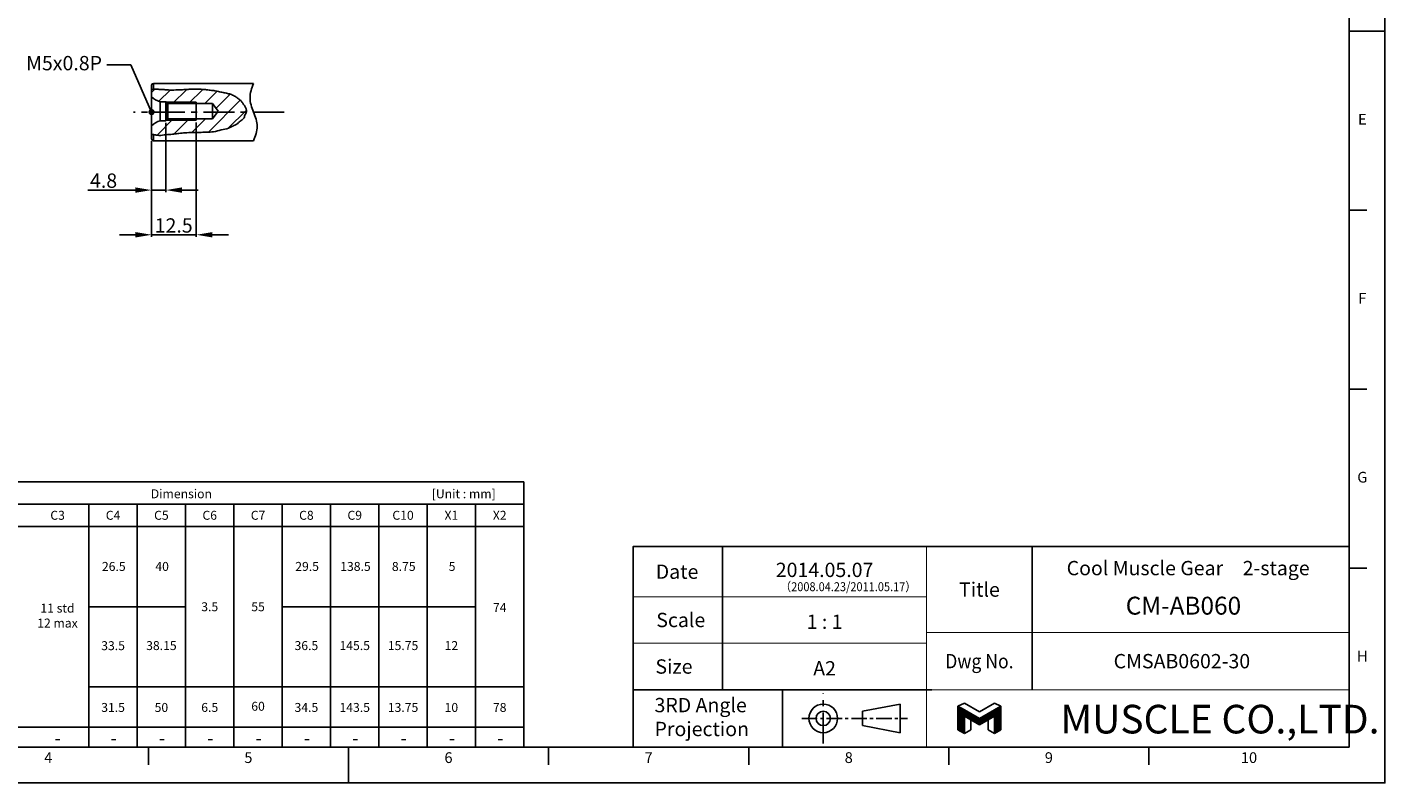
# Model space of a CAD drawing. Units: millimetres. Extents: x -10 to 604, y -10 to 430.
# Drawn here: x 215 to 594, y 0 to 211 of the extents above; entities that cross this region are included whole.
import ezdxf
from ezdxf.enums import TextEntityAlignment as Align

# ---------------------------------------------------------------- set-up
doc = ezdxf.new("R2010")
doc.units = ezdxf.units.MM
doc.header["$LTSCALE"] = 23.1
doc.header["$PDMODE"] = 32
doc.header["$PDSIZE"] = 5
doc.linetypes.add('CENTER', pattern=[0.6, 0.375, -0.075, 0.075, -0.075])
doc.linetypes.add('HIDDEN', pattern=[0.2, 0.1, -0.1])
doc.layers.get('0').update_dxf_attribs({"linetype": 'CONTINUOUS'})
doc.layers.get('DEFPOINTS').update_dxf_attribs({"color": 2, "linetype": 'CONTINUOUS'})
for name, color, linetype in [('Center', 1, 'CENTER'), ('Dimension', 3, 'CONTINUOUS'), ('Hidden', 4, 'HIDDEN'), ('Object', 7, 'CONTINUOUS')]:
    doc.layers.add(name, color=color, linetype=linetype)
doc.styles.add('Muscle', font='txt', dxfattribs={"height": 4})
doc.styles.add('ROMAN', font='romand.shx', dxfattribs={"width": 0.9, "bigfont": 'bigfont.shx'})
doc.styles.get("Standard").update_dxf_attribs({"font": 'simplex.shx', "width": 0.9, "bigfont": 'bigfont.shx'})
doc.dimstyles.get("Standard").update_dxf_attribs({"dimtxt": 4, "dimasz": 4.5, "dimexe": 0.625, "dimexo": 0.625, "dimtad": 1, "dimdec": 3, "dimdsep": 46, "dimtxsty": 'STANDARD', "dimcen": 0.09, "dimadec": 0, "dimazin": 0, "dimtp": 0.001, "dimtm": 0.001, "dimtfac": 1, "dimtdec": 3, "dimtmove": 0, "dimatfit": 3, "dimfxl": 1, "dimtolj": 1, "dimarcsym": 0})

# ---------------------------------------------------------------- blocks, each defined once
blk = doc.blocks.new('*D32')
at = {"layer": 'DEFPOINTS', "color": 0}
for p in [(253.5, 184.97), (249.5, 179.87), (249.5, 165.61)]:
    blk.add_point(p, dxfattribs=at)
at = {"layer": 'Dimension', "color": 0, "lineweight": -2}
for p, q in [((253.5, 184.35), (253.5, 164.99)), ((249.5, 179.25), (249.5, 164.99)), ((245, 165.61), (231.71, 165.61)), ((253.5, 165.61), (249.5, 165.61)), ((258, 165.61), (262.5, 165.61))]:
    blk.add_line(p, q, dxfattribs=at)
at = {"layer": 'Dimension', "color": 0}
for points in [[(245, 166.36), (245, 164.86), (249.5, 165.61)], [(258, 166.36), (258, 164.86), (253.5, 165.61)]]:
    blk.add_solid(points, dxfattribs=at)
at = {"layer": 'Dimension', "color": 0, "insert": (236.1, 168.24), "char_height": 4, "attachment_point": 5}
blk.add_mtext('\\A1;4.8', dxfattribs=at)
blk = doc.blocks.new('*D33')
at = {"layer": 'DEFPOINTS', "color": 0}
for p in [(262, 185.12), (249.5, 179.89), (249.5, 153.12)]:
    blk.add_point(p, dxfattribs=at)
at = {"layer": 'Dimension', "color": 0, "lineweight": -2}
for p, q in [((262, 184.5), (262, 152.5)), ((249.5, 179.27), (249.5, 152.5)), ((245, 153.12), (240.5, 153.12)), ((262, 153.12), (249.5, 153.12)), ((266.5, 153.12), (271, 153.12))]:
    blk.add_line(p, q, dxfattribs=at)
at = {"layer": 'Dimension', "color": 0}
for points in [[(245, 153.87), (245, 152.37), (249.5, 153.12)], [(266.5, 153.87), (266.5, 152.37), (262, 153.12)]]:
    blk.add_solid(points, dxfattribs=at)
at = {"layer": 'Dimension', "color": 0, "insert": (255.68, 155.72), "char_height": 4, "attachment_point": 5}
blk.add_mtext('\\A1;12.5', dxfattribs=at)
blk = doc.blocks.new('A$C76406B92')
at = {"color": 7, "linetype": 'Continuous'}
for p, q in [((1.8, 8.43), (0, 7.66)), ((0, 1.04), (0, 7.66)), ((0, 7.66), (1.8, 6.63)), ((1.8, 8.43), (6, 6)), ((10.2, 8.43), (6, 6)), ((10.2, 8.43), (12, 7.66)), ((12, 7.66), (10.2, 6.63)), ((12, 1.04), (12, 7.66)), ((0, 7.43), (0.4, 7.43)), ((0, 7.19), (0.82, 7.19)), ((0, 6.95), (1.23, 6.95)), ((0, 6.71), (1.65, 6.71)), ((0, 6.47), (2.07, 6.47)), ((0, 6.23), (2.48, 6.23)), ((0, 5.99), (2.9, 5.99)), ((0, 5.75), (3.31, 5.75)), ((0, 5.51), (3.73, 5.51)), ((0, 5.27), (4.14, 5.27)), ((0, 5.03), (4.56, 5.03)), ((0, 4.79), (1.8, 4.79)), ((0, 4.55), (1.8, 4.55)), ((0, 4.31), (1.8, 4.31)), ((0, 4.07), (1.8, 4.07)), ((0, 3.83), (1.8, 3.83)), ((6, 4.2), (1.8, 6.63)), ((6, 2.4), (1.8, 4.83)), ((1.8, 4.83), (1.8, 0)), ((1.86, 4.79), (4.98, 4.79)), ((2.27, 4.55), (5.39, 4.55)), ((2.69, 4.31), (5.81, 4.31)), ((3.11, 4.07), (8.89, 4.07)), ((3.52, 3.83), (8.48, 3.83)), ((6, 4.2), (10.2, 6.63)), ((6, 2.4), (10.2, 4.83)), ((6.19, 4.31), (9.31, 4.31)), ((6.61, 4.55), (9.73, 4.55)), ((7.02, 4.79), (10.14, 4.79)), ((7.44, 5.03), (12, 5.03)), ((7.86, 5.27), (12, 5.27)), ((8.27, 5.51), (12, 5.51)), ((8.69, 5.75), (12, 5.75)), ((9.1, 5.99), (12, 5.99)), ((9.52, 6.23), (12, 6.23)), ((9.93, 6.47), (12, 6.47)), ((10.2, 4.83), (10.2, 0)), ((10.2, 4.79), (12, 4.79)), ((10.2, 4.55), (12, 4.55)), ((10.2, 4.31), (12, 4.31)), ((10.2, 4.07), (12, 4.07)), ((10.2, 3.83), (12, 3.83)), ((10.35, 6.71), (12, 6.71)), ((10.77, 6.95), (12, 6.95)), ((11.18, 7.19), (12, 7.19)), ((11.6, 7.43), (12, 7.43)), ((0, 3.59), (1.8, 3.59)), ((0, 3.35), (1.8, 3.35)), ((0, 3.11), (1.8, 3.11)), ((0, 2.87), (1.8, 2.87)), ((0, 2.63), (1.8, 2.63)), ((0, 2.39), (1.8, 2.39)), ((0, 2.15), (1.8, 2.15)), ((0, 1.91), (1.8, 1.91)), ((0, 1.67), (1.8, 1.67)), ((0, 1.43), (1.8, 1.43)), ((0, 1.19), (1.8, 1.19)), ((1.8, 0), (0, 1.04)), ((0.15, 0.95), (1.8, 0.95)), ((0.57, 0.71), (1.8, 0.71)), ((0.98, 0.47), (1.8, 0.47)), ((1.4, 0.23), (1.8, 0.23)), ((1.8, 0), (3.6, 1.04)), ((3.6, 1.04), (3.6, 3.79)), ((3.94, 3.59), (8.06, 3.59)), ((4.35, 3.35), (7.65, 3.35)), ((4.77, 3.11), (7.23, 3.11)), ((5.18, 2.87), (6.82, 2.87)), ((5.6, 2.63), (6.4, 2.63)), ((8.4, 1.04), (8.4, 3.79)), ((10.2, 0), (8.4, 1.04)), ((10.2, 3.59), (12, 3.59)), ((10.2, 3.35), (12, 3.35)), ((10.2, 3.11), (12, 3.11)), ((10.2, 2.87), (12, 2.87)), ((10.2, 2.63), (12, 2.63)), ((10.2, 2.39), (12, 2.39)), ((10.2, 2.15), (12, 2.15)), ((10.2, 1.91), (12, 1.91)), ((10.2, 1.67), (12, 1.67)), ((10.2, 1.43), (12, 1.43)), ((10.2, 1.19), (12, 1.19)), ((10.2, 0), (12, 1.04)), ((10.2, 0.95), (11.85, 0.95)), ((10.2, 0.71), (11.43, 0.71)), ((10.2, 0.47), (11.02, 0.47)), ((10.2, 0.23), (10.6, 0.23))]:
    blk.add_line(p, q, dxfattribs=at)
blk = doc.blocks.new('A2_E')
at = {"color": 7, "linetype": 'Continuous'}
for p, q in [((584, 210), (589, 210)), ((584, 210), (594, 210)), ((584, 160), (589, 160)), ((584, 110), (589, 110)), ((409, 66), (409, 52)), ((495.5, 66), (495.5, 42)), ((584, 60), (589, 60)), ((409, 52), (409, 39)), ((495.5, 42), (495.5, 26)), ((409, 39), (409, 26)), ((425.75, 26), (425.75, 10)), ((584, 10), (584, 26)), ((248.6, 10), (248.6, 5)), ((304.5, 10), (304.5, 0)), ((304.5, 10), (304.5, 5)), ((360.4, 10), (360.4, 5)), ((416.3, 10), (416.3, 5)), ((472.2, 10), (472.2, 5)), ((528.1, 10), (528.1, 5))]:
    blk.add_line(p, q, dxfattribs=at)
for p, q in [((384, 26), (467.5, 26)), ((448.12, 20), (458.62, 22)), ((448.12, 16), (448.12, 20)), ((458.62, 22), (458.62, 14)), ((448.12, 16), (458.62, 14))]:
    blk.add_line(p, q)
at = {"color": 7, "linetype": 'CENTER'}
blk.add_line((437.12, 11), (437.12, 25), dxfattribs=at)
at = {"color": 7, "linetype": 'CENTER', "ltscale": 0.5}
blk.add_line((431.12, 18), (460.62, 18), dxfattribs=at)
at = {"color": 7, "linetype": 'Continuous'}
for points in [[(25, 10), (584, 10), (584, 410), (25, 410)], [(384, 10), (584, 10), (584, 66), (384, 66)]]:
    blk.add_lwpolyline(points, close=True, dxfattribs=at)
at = {"color": 7, "linetype": 'Continuous', "const_width": 0.3}
for points in [[(584, 66), (384, 66), (384, 10)], [(466, 66), (466, 10)], [(384, 52), (466, 52)], [(466, 42), (584, 42)], [(384, 39), (466, 39)], [(466, 26), (584, 26)]]:
    blk.add_lwpolyline(points, dxfattribs=at)
for radius in [4, 2]:
    blk.add_circle((437.12, 18), radius)
at = {"layer": 'DEFPOINTS', "color": 6, "linetype": 'Continuous'}
blk.add_lwpolyline([(0, 0), (594, 0), (594, 420), (0, 420)], close=True, dxfattribs=at)
at = {"color": 7, "linetype": 'Continuous'}
blk.add_blockref('A$C76406B92', (474.75, 13.8), dxfattribs=at)
for s, p in [('E', (587.71, 185)), ('F', (587.71, 135)), ('G', (587.71, 85)), ('H', (587.71, 35)), ('4', (220.65, 6.66)), ('5', (276.55, 6.66)), ('6', (332.45, 6.66)), ('7', (388.35, 6.66)), ('8', (444.25, 6.66)), ('9', (500.15, 6.66)), ('10', (556.05, 6.66))]:
    blk.add_text(s, height=3, dxfattribs=at).set_placement(p, align=Align.MIDDLE)
for s, p in [('Date', (396.29, 59)), ('Title', (480.75, 54)), ('Scale', (397.33, 45.5)), ('Size', (395.43, 32.5))]:
    blk.add_text(s, height=4, dxfattribs=at).set_placement(p, align=Align.MIDDLE_CENTER)
at = {"color": 7, "linetype": 'Continuous', "style": 'ROMAN'}
for s, p in [('1 : 1', (437.5, 45)), ('A2', (437.5, 32))]:
    blk.add_text(s, height=4, dxfattribs=at).set_placement(p, align=Align.MIDDLE_CENTER)
at = {"color": 7, "linetype": 'Continuous', "width": 0.9}
blk.add_text('Dwg No.', height=4, dxfattribs=at).set_placement((480.75, 34), align=Align.MIDDLE_CENTER)
at = {"color": 7, "linetype": 'Continuous'}
for s, p in [('3RD Angle ', (390, 19.72)), ('Projection', (390, 13.05))]:
    blk.add_text(s, height=4, dxfattribs=at).set_placement(p)
at = {"layer": 'Dimension', "color": 7, "style": 'Muscle'}
blk.add_text('MUSCLE CO.,LTD.', height=8, dxfattribs=at).set_placement((503.37, 13.8))

msp = doc.modelspace()

# ---------------------------------------------------------------- hatches: boundary and pattern name
at = {"layer": 'Dimension'}
h = msp.add_hatch(dxfattribs=at)
h.set_pattern_fill('ANSI31', color=256, angle=180, style=0)
h.set_pattern_definition([(225, (532, 367.6225), (2.245064, -2.245064), [])])
h.paths.add_polyline_path([(253.65, 185.1225), (253.5, 184.9725), (251.9, 184.9725, 0.11163148), (249.5, 183.5725), (249.5, 181.0908), (251.6434, 180.8993), (255.3198, 181.2174), (258.9072, 181.615), (262.8293, 181.6992), (266.835, 181.8954), (271.0318, 182.9207), (273.3689, 184.071), (275.2117, 185.6189), (275.9749, 187.4908), (275.9412, 187.6225), (268.0621, 187.6225), (266.5, 185.4725), (262, 185.4725), (262, 185.1225)])
h.paths.add_polyline_path([(266.5, 189.7725), (268.0621, 187.6225), (275.9412, 187.6225), (275.5878, 189.0059), (274.565, 190.4446), (273.1769, 191.5945), (272.0904, 192.1501), (270.9671, 192.5273), (269.8193, 192.8069), (267.2042, 193.3297), (264.5531, 193.6957), (261.8917, 193.8329), (259.413, 193.7339), (256.9314, 193.5736), (254.4304, 193.5531), (252.1914, 193.7274), (249.9691, 193.7914), (249.5, 193.6992), (249.5, 191.6725, 0.11163148), (251.9, 190.2725), (253.5, 190.2725), (253.65, 190.1225), (262, 190.1225), (262, 189.7725)])
h.paths.add_polyline_path([(253.65, 190.1225), (254, 189.7725), (262, 189.7725), (262, 190.1225)], flags=16)
h.paths.add_polyline_path([(254, 185.4725), (253.65, 185.1225), (262, 185.1225), (262, 185.4725)], flags=17)

# ---------------------------------------------------------------- linework, layer by layer
msp.add_open_spline([(278, 195.395), (277.5, 194.0616), (276.5, 191.395), (278, 187.395), (279.5, 183.395), (278.5, 180.7283), (278, 179.395)], degree=3)
at = {"layer": 'Center'}
msp.add_line((286.5092, 187.395), (244.5, 187.395), dxfattribs=at)
at = {"layer": 'Dimension', "ltscale": 100}
for p, q in [((353.5, 84.1), (25, 84.1)), ((353.5, 10), (353.5, 84.1)), ((353.5, 77.85), (77, 77.85)), ((232, 10), (232, 77.85)), ((245.5, 10), (245.5, 77.85)), ((259, 10), (259, 77.85)), ((272.5, 10), (272.5, 77.85)), ((286, 10), (286, 77.85)), ((299.5, 10), (299.5, 77.85)), ((313, 10), (313, 77.85)), ((326.5, 10), (326.5, 77.85)), ((340, 10), (340, 77.85)), ((353.5, 71.6), (25, 71.6)), ((232, 49.2), (259, 49.2)), ((286, 49.2), (340, 49.2)), ((232, 26.8), (353.5, 26.8)), ((25, 10), (353.5, 10))]:
    msp.add_line(p, q, dxfattribs=at)
at = {"layer": 'Dimension'}
msp.add_line((177, 15.6), (353.5, 15.6), dxfattribs=at)
at = {"layer": 'Hidden', "linetype": 'Continuous'}
for p, q in [((253.65, 190.1225), (262, 190.1225)), ((253.65, 185.1225), (262, 185.1225))]:
    msp.add_line(p, q, dxfattribs=at)
at = {"layer": 'Object'}
for p, q in [((249.5, 179.895), (249.5, 194.895)), ((249.5, 181.0908), (249.5, 193.6992)), ((250, 195.395), (278, 195.395)), ((250, 193.7905), (250, 195.395)), ((251.9, 190.2725), (251.9, 184.9725)), ((253.5, 190.2725), (251.9, 190.2725)), ((253.5, 190.2725), (253.5, 184.9725)), ((254, 189.7725), (253.5, 190.2725)), ((253.65, 190.1225), (253.65, 185.1225)), ((266.5, 189.7725), (254, 189.7725)), ((254, 189.7725), (254, 185.4725)), ((262, 185.1225), (262, 190.1225)), ((268.0621, 187.6225), (266.5, 189.7725)), ((266.5, 189.7725), (266.5, 185.4725)), ((268.0621, 187.6225), (266.5, 185.4725)), ((253.5, 184.9725), (251.9, 184.9725)), ((254, 185.4725), (253.5, 184.9725)), ((266.5, 185.4725), (254, 185.4725)), ((250, 179.395), (250, 181.0908)), ((250, 179.395), (278, 179.395))]:
    msp.add_line(p, q, dxfattribs=at)
for centre, radius, start, end in [((250, 194.895), 0.5, 90, 180), ((250, 194.895), 0.5, 90, 180), ((253.7963, 196.2803), 6.3, 227.004281, 252.482845), ((253.7963, 178.9646), 6.3, 107.517155, 132.995719), ((250, 179.895), 0.5, 180, 270)]:
    msp.add_arc(centre, radius, start, end, dxfattribs=at)
msp.add_open_spline([(249.5, 181.0908), (249.6674, 181.0987), (250.0288, 181.1158), (250.533, 180.9816), (251.085, 180.9574), (252.0537, 180.8283), (253.4813, 181.1052), (254.886, 181.163), (256.0947, 181.3061), (257.2913, 181.4267), (258.9562, 181.6661), (260.8686, 181.6491), (262.8455, 181.6798), (264.8268, 181.8317), (266.9068, 181.7769), (268.9105, 182.4877), (270.8108, 182.7046), (272.1777, 183.5355), (273.4027, 183.9676), (274.236, 184.8932), (275.312, 185.4719), (275.5335, 186.582), (276.2038, 187.6236), (275.7568, 188.8706), (275.0568, 189.7037), (274.6142, 190.5012), (273.8467, 190.9906), (273.2869, 191.5852), (272.627, 191.8614), (271.9311, 192.26), (271.1599, 192.4862), (270.3929, 192.665), (269.5804, 192.8734), (268.5093, 193.0553), (267.2071, 193.357), (265.8767, 193.4965), (264.5584, 193.7328), (263.2214, 193.745), (261.9228, 193.8697), (260.6524, 193.7716), (259.4115, 193.7466), (257.7571, 193.6112), (256.0956, 193.5793), (254.472, 193.5248), (253.3108, 193.6433), (252.1961, 193.7386), (251.221, 193.7617), (250.4925, 193.761), (250.0395, 193.8171), (249.7472, 193.7325), (249.5785, 193.7412), (249.5, 193.7453)], degree=3, knots=[0, 0, 0, 0, 0.5, 1.07963573, 1.54802812, 2.1555773, 4.00064785, 5.8457184, 6.38055294, 7.65039285, 9.45506729, 11.41656203, 13.37805677, 15.38334811, 17.38863945, 19.54873092, 21.70882238, 23.01125097, 24.31367955, 25.51699159, 26.72030362, 27.73103713, 28.74177063, 30.30555057, 31.1881901, 32.07082964, 32.97205678, 33.87328393, 34.48345306, 35.09362218, 36.27854383, 36.86922286, 37.45990189, 38.7933296, 40.12675731, 41.4648873, 42.80301729, 44.13548095, 45.4679446, 46.70826558, 47.94858656, 49.19198461, 51.68493924, 52.9354834, 54.05838063, 55.18127786, 56.29287717, 56.97975091, 57.37352309, 57.64281804, 57.87734777, 57.87734777, 57.87734777, 57.87734777], dxfattribs=at)

# ---------------------------------------------------------------- block references
msp.add_blockref('A2_E', (0, 0), dxfattribs=at)

# ---------------------------------------------------------------- texts
at = {"style": 'ROMAN'}
msp.add_text('Dimension\u3000\u3000\u3000\u3000\u3000\u3000\u3000\u3000\u3000\u3000\u3000\u3000\u3000\u3000\u3000\u3000\u3000\u3000[Unit : mm]', height=2.5, dxfattribs=at).set_placement((249.2833, 80.7558), align=Align.MIDDLE_LEFT)
for s, height, p in [('C3', 2.5, (223.25, 74.75)), ('C4', 2.5, (238.75, 74.75)), ('C5', 2.5, (252.25, 74.75)), ('C6', 2.5, (265.75, 74.75)), ('C7', 2.5, (279.25, 74.75)), ('C8', 2.5, (292.75, 74.75)), ('C9', 2.5, (306.25, 74.75)), ('C10', 2.5, (319.75, 74.75)), ('X1', 2.5, (333.25, 74.75)), ('X2', 2.5, (346.75, 74.75)), ('26.5', 2.5, (238.95, 60.4603)), ('40', 2.5, (252.45, 60.4603)), ('29.5', 2.5, (292.95, 60.4603)), ('138.5', 2.5, (306.45, 60.4603)), ('8.75', 2.5, (319.95, 60.4603)), ('5', 2.5, (333.45, 60.4603)), ('2014.05.07', 4, (437.5, 59.5)), ('3.5', 2.5, (265.75, 49.2)), ('55', 2.5, (279.25, 49.2)), ('74', 2.5, (346.75, 48.9587)), ('CM-AB060', 5, (537.7381, 49.5)), ('CMSAB0602-30', 4, (537.3096, 34)), ('31.5', 2.5, (238.75, 21.066)), ('50', 2.5, (252.25, 21.066)), ('6.5', 2.5, (265.75, 21.066)), ('34.5', 2.5, (292.75, 21.066)), ('143.5', 2.5, (306.25, 21.066)), ('13.75', 2.5, (319.75, 21.066)), ('10', 2.5, (333.25, 21.066)), ('78', 2.5, (346.75, 21.066)), ('-', 3.75, (223.25, 12.5443)), ('-', 3.75, (238.95, 12.5443)), ('-', 3.75, (252.45, 12.5443)), ('-', 3.75, (265.95, 12.5443)), ('-', 3.75, (279.45, 12.5443)), ('-', 3.75, (292.95, 12.5443)), ('-', 3.75, (306.45, 12.5443)), ('-', 3.75, (319.95, 12.5443)), ('-', 3.75, (333.45, 12.5443)), ('-', 3.75, (346.95, 12.5443))]:
    msp.add_text(s, height=height, dxfattribs=at).set_placement(p, align=Align.MIDDLE_CENTER)
at = {"width": 0.9}
msp.add_text('（2008.04.23/2011.05.17）', height=2.5, dxfattribs=at).set_placement((463.1127, 52.7667), align=Align.BOTTOM_RIGHT)
at = {"style": 'ROMAN'}
for s, p in [('33.5', (238.75, 38)), ('38.15', (252.25, 38.0235)), ('36.5', (292.75, 38.0235)), ('145.5', (306.25, 38.0235)), ('15.75', (319.75, 38.0235)), ('12', (333.25, 38.0235)), ('60', (279.25, 21.066))]:
    msp.add_text(s, height=2.5, dxfattribs=at).set_placement(p, align=Align.MIDDLE)
at = {"insert": (223.2187, 46.4), "char_height": 2.5, "width": 14.0486, "attachment_point": 5, "style": 'ROMAN'}
msp.add_mtext('11 std\\P12 max', dxfattribs=at)
at = {"layer": 'Dimension', "insert": (214.4485, 200.5549), "char_height": 4, "width": 31.0295, "attachment_point": 4}
msp.add_mtext('M5x0.8P', dxfattribs=at)
at = {"layer": 'Object'}
msp.add_text('Cool Muscle Gear\u30002-stage', height=4, dxfattribs=at).set_placement((539.0619, 60), align=Align.MIDDLE_CENTER)

# ---------------------------------------------------------------- dimensions: what is measured, and where the dimension line sits
at = {"layer": 'Dimension'}
dim = msp.add_linear_dim(base=(249.5006, 165.6134), p1=(253.5006, 184.9725), p2=(249.5006, 179.8717), text='4.8', dimstyle='STANDARD', dxfattribs=at)
dim.commit()
dim.dimension.update_dxf_attribs({"geometry": '*D32', "text_midpoint": (236.1042, 165.6134), "dimtype": 160})
dim = msp.add_linear_dim(base=(249.5, 153.1225), p1=(262, 185.1225), p2=(249.5, 179.895), dimstyle='STANDARD', override={"dimtmove": 2}, dxfattribs=at)
dim.commit()
dim.dimension.update_dxf_attribs({"geometry": '*D33', "text_midpoint": (255.6835, 155.7206), "dimtype": 160})

# ---------------------------------------------------------------- leaders
msp.add_leader([(249.5, 187.395), (243.713, 200.5549), (237.0382, 200.5549)], dimstyle='STANDARD', override={"dimasz": 7, "dimgap": 0.625, "dimtad": 0, "dimldrblk": 'DotSmall'}, dxfattribs=at)

doc.saveas('drawing.dxf')
